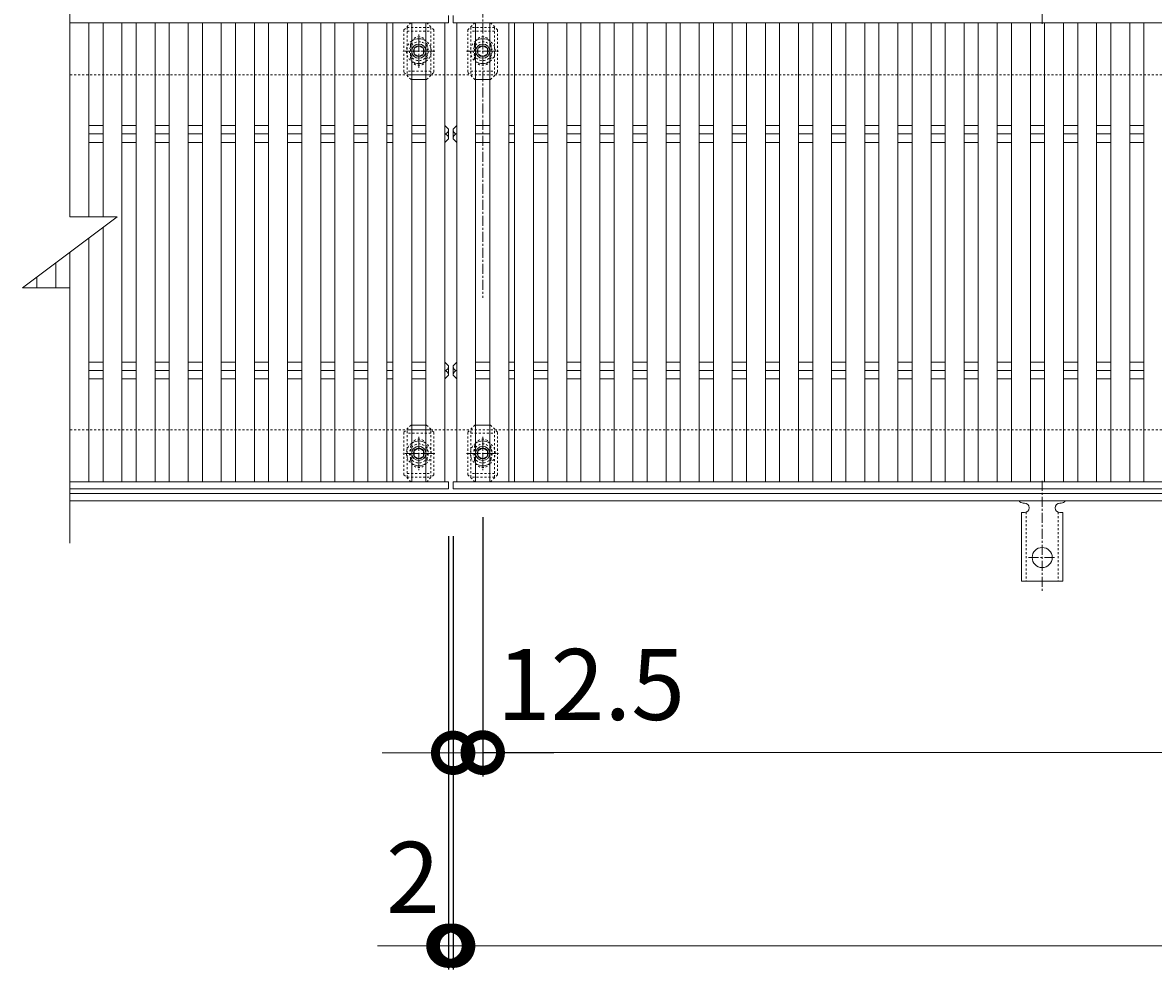
# Model space of a CAD drawing. Units: millimetres. Extents: x -1477 to -26, y -192 to 1169.
# Drawn here: x -1477 to -999, y 529 to 929 of the extents above; entities that cross this region are included whole.
import ezdxf

# ---------------------------------------------------------------- set-up
doc = ezdxf.new("R2010")
doc.units = ezdxf.units.MM
doc.linetypes.add('中心線（短）', pattern=[6.773333, 4.233333, -0.846667, 0.846667, -0.846667])
doc.linetypes.add('点線（標準）', pattern=[1.693333, 0.846667, -0.846667])
for name, color, linetype in [('(K)アンカー', 3, 'Continuous'), ('(K)ボルト固定部', 6, 'Continuous'), ('(K)受枠', 2, 'Continuous'), ('(K)寸法', 7, 'Continuous'), ('(K)蓋', 3, 'Continuous')]:
    doc.layers.add(name, color=color, linetype=linetype)
doc.layers.add('(K)矢視', color=4, linetype='Continuous', lineweight=9)
doc.styles.add('(K)MSゴシック', font='MS Gothic.ttf')
doc.dimstyles.new('KAD-1', dxfattribs={"dimtxt": 3, "dimasz": 3, "dimexe": 1, "dimexo": 2, "dimgap": 1, "dimtad": 1, "dimdec": 1, "dimdsep": 46, "dimtxsty": '(K)MSゴシック', "dimblk": 'DOTSMALL', "dimcen": 0, "dimclrd": 7, "dimclre": 256, "dimclrt": 2, "dimadec": 1, "dimazin": 0, "dimtfac": 1, "dimtdec": 1, "dimtmove": 0, "dimatfit": 3, "dimldrblk": 'DOTSMALL', "dimfxl": 1, "dimtfill": 1, "dimlwd": 9, "dimlwe": -1, "dimarcsym": 0})

# ---------------------------------------------------------------- blocks, each defined once
blk = doc.blocks.new('_DotSmall')
at = {"color": 0, "linetype": 'ByBlock', "const_width": 0.5}
blk.add_lwpolyline([(-0.0625, 0, 1), (0.0625, 0, 1)], format="xyb", close=True, dxfattribs=at)
blk = doc.blocks.new('*D8')
at = {"layer": '(K)寸法', "transparency": 16777216}
for p, q in [((-1297.15, 712.09), (-1297.15, 529.04)), ((-1295.15, 712.09), (-1295.15, 529.04))]:
    blk.add_line(p, q, dxfattribs=at)
at = {"layer": '(K)寸法', "color": 7, "lineweight": 9, "transparency": 16777216}
for p, q in [((-1297.15, 539.04), (-1327.15, 539.04)), ((-1297.15, 539.04), (-1295.15, 539.04)), ((-1295.15, 539.04), (-1265.15, 539.04))]:
    blk.add_line(p, q, dxfattribs=at)
at = {"layer": 'Defpoints', "color": 0, "transparency": 16777216}
for p in [(-1297.15, 732.09), (-1295.15, 732.09), (-1295.15, 539.04)]:
    blk.add_point(p, dxfattribs=at)
at = {"layer": '(K)寸法', "color": 7, "lineweight": 9, "transparency": 16777216, "xscale": 30, "yscale": 30, "zscale": 30}
blk.add_blockref('_DotSmall', (-1297.15, 539.04), dxfattribs=at)
at = {"layer": '(K)寸法', "color": 7, "lineweight": 9, "transparency": 16777216, "xscale": 30, "yscale": 30, "zscale": 30, "rotation": 180}
blk.add_blockref('_DotSmall', (-1295.15, 539.04), dxfattribs=at)
at = {"layer": '(K)寸法', "color": 2, "lineweight": 9, "transparency": 16777216, "insert": (-1312.15, 564.04), "char_height": 30, "attachment_point": 5, "style": '(K)MSゴシック', "bg_fill": 3, "box_fill_scale": 1.1, "bg_fill_color": 256, "bg_fill_true_color": 13158600, "bg_fill_transparency": 0}
blk.add_mtext('2', dxfattribs=at)
blk = doc.blocks.new('*D9')
at = {"layer": '(K)寸法', "transparency": 16777216}
for p, q in [((-1295.15, 712.09), (-1295.15, 529.04)), ((-297.15, 712.09), (-297.15, 529.04))]:
    blk.add_line(p, q, dxfattribs=at)
at = {"layer": '(K)寸法', "color": 7, "lineweight": 9, "transparency": 16777216}
blk.add_line((-1295.15, 539.04), (-297.15, 539.04), dxfattribs=at)
at = {"layer": 'Defpoints', "color": 0, "transparency": 16777216}
for p in [(-1295.15, 732.09), (-297.15, 732.09), (-297.15, 539.04)]:
    blk.add_point(p, dxfattribs=at)
at = {"layer": '(K)寸法', "color": 7, "lineweight": 9, "transparency": 16777216, "xscale": 30, "yscale": 30, "zscale": 30, "rotation": 180}
blk.add_blockref('_DotSmall', (-1295.15, 539.04), dxfattribs=at)
at = {"layer": '(K)寸法', "color": 7, "lineweight": 9, "transparency": 16777216, "xscale": 30, "yscale": 30, "zscale": 30}
blk.add_blockref('_DotSmall', (-297.15, 539.04), dxfattribs=at)
at = {"layer": '(K)寸法', "color": 2, "lineweight": 9, "transparency": 16777216, "insert": (-796.15, 564.04), "char_height": 30, "attachment_point": 5, "style": '(K)MSゴシック', "bg_fill": 3, "box_fill_scale": 1.1, "bg_fill_color": 256, "bg_fill_true_color": 13158600, "bg_fill_transparency": 0}
blk.add_mtext('998', dxfattribs=at)
blk = doc.blocks.new('*D2')
at = {"layer": '(K)寸法', "transparency": 16777216}
for p, q in [((-1282.65, 720.08), (-1282.65, 610.56)), ((-1295.15, 640.56), (-1295.15, 630.56))]:
    blk.add_line(p, q, dxfattribs=at)
at = {"layer": '(K)寸法', "color": 7, "lineweight": 9, "transparency": 16777216}
for p, q in [((-1295.15, 620.56), (-1325.15, 620.56)), ((-1295.15, 620.56), (-1282.65, 620.56)), ((-1282.65, 620.56), (-1252.65, 620.56))]:
    blk.add_line(p, q, dxfattribs=at)
at = {"layer": 'Defpoints', "color": 0, "transparency": 16777216}
for p in [(-1282.65, 740.08), (-1295.15, 620.56), (-1282.65, 620.56)]:
    blk.add_point(p, dxfattribs=at)
at = {"layer": '(K)寸法', "color": 7, "lineweight": 9, "transparency": 16777216, "xscale": 30, "yscale": 30, "zscale": 30}
blk.add_blockref('_DotSmall', (-1295.15, 620.56), dxfattribs=at)
at = {"layer": '(K)寸法', "color": 7, "lineweight": 9, "transparency": 16777216, "xscale": 30, "yscale": 30, "zscale": 30, "rotation": 180}
blk.add_blockref('_DotSmall', (-1282.65, 620.56), dxfattribs=at)
at = {"layer": '(K)寸法', "color": 2, "lineweight": 9, "transparency": 16777216, "insert": (-1236.9, 645.56), "char_height": 30, "attachment_point": 5, "style": '(K)MSゴシック', "bg_fill": 3, "box_fill_scale": 1.1, "bg_fill_color": 256, "bg_fill_true_color": 13158600, "bg_fill_transparency": 0}
blk.add_mtext('12.5', dxfattribs=at)
blk = doc.blocks.new('*D3')
at = {"layer": '(K)寸法', "transparency": 16777216}
for p, q in [((-1282.65, 720.08), (-1282.65, 610.74)), ((-309.65, 720.08), (-309.65, 610.74))]:
    blk.add_line(p, q, dxfattribs=at)
at = {"layer": '(K)寸法', "color": 7, "lineweight": 9, "transparency": 16777216}
blk.add_line((-1282.65, 620.74), (-309.65, 620.74), dxfattribs=at)
at = {"layer": 'Defpoints', "color": 0, "transparency": 16777216}
for p in [(-1282.65, 740.08), (-309.65, 740.08), (-309.65, 620.74)]:
    blk.add_point(p, dxfattribs=at)
at = {"layer": '(K)寸法', "color": 7, "lineweight": 9, "transparency": 16777216, "xscale": 30, "yscale": 30, "zscale": 30, "rotation": 180}
blk.add_blockref('_DotSmall', (-1282.65, 620.74), dxfattribs=at)
at = {"layer": '(K)寸法', "color": 7, "lineweight": 9, "transparency": 16777216, "xscale": 30, "yscale": 30, "zscale": 30}
blk.add_blockref('_DotSmall', (-309.65, 620.74), dxfattribs=at)
at = {"layer": '(K)寸法', "color": 2, "lineweight": 9, "transparency": 16777216, "insert": (-796.15, 645.74), "char_height": 30, "attachment_point": 5, "style": '(K)MSゴシック', "bg_fill": 3, "box_fill_scale": 1.1, "bg_fill_color": 256, "bg_fill_true_color": 13158600, "bg_fill_transparency": 0}
blk.add_mtext('973', dxfattribs=at)

msp = doc.modelspace()

# ---------------------------------------------------------------- linework, layer by layer
at = {"layer": '(K)アンカー', "color": 7, "linetype": '中心線（短）', "lineweight": 9}
for p, q in [((-1046.15, 928.62), (-1046.15, 976.02)), ((-1046.15, 735.56), (-1046.15, 688.16)), ((-1051.93, 703.09), (-1040.37, 703.09))]:
    msp.add_line(p, q, dxfattribs=at)
at = {"layer": '(K)アンカー', "color": 3, "linetype": 'Continuous', "lineweight": 9}
for p, q in [((-1054.9, 722.09), (-1053.65, 722.09)), ((-1054.9, 722.09), (-1054.9, 693.09)), ((-1054.15, 726.09), (-1053.65, 726.09)), ((-1038.65, 726.09), (-1038.14, 726.09)), ((-1037.4, 722.09), (-1038.65, 722.09)), ((-1037.4, 722.09), (-1037.4, 693.09)), ((-1037.4, 693.09), (-1054.9, 693.09))]:
    msp.add_line(p, q, dxfattribs=at)
at = {"layer": '(K)アンカー', "color": 3, "linetype": '点線（標準）', "lineweight": 9}
for p, q in [((-1052.9, 722.23), (-1052.9, 693.09)), ((-1039.4, 722.23), (-1039.4, 693.09))]:
    msp.add_line(p, q, dxfattribs=at)
at = {"layer": '(K)アンカー', "color": 3, "linetype": 'Continuous', "lineweight": 9}
msp.add_circle((-1046.15, 703.09), 4.25, dxfattribs=at)
for centre, start, end in [((-1054.15, 728.09), 209.9995, 269.724), ((-1038.15, 728.09), 270.2416, 330.0007), ((-1053.65, 724.09), 270, 90), ((-1038.65, 724.09), 90.1333, 270)]:
    msp.add_arc(centre, 2, start, end, dxfattribs=at)
at = {"layer": '(K)ボルト固定部', "color": 7, "linetype": '点線（標準）', "lineweight": 9}
for p, q in [((-1312.95, 929.09), (-1315.95, 926.09)), ((-1312.95, 929.09), (-1312.65, 929.09)), ((-1306.35, 929.09), (-1306.65, 929.09)), ((-1303.35, 926.09), (-1306.35, 929.09)), ((-1288.95, 926.09), (-1285.95, 929.09)), ((-1285.95, 929.09), (-1285.65, 929.09)), ((-1279.35, 929.09), (-1279.65, 929.09)), ((-1279.35, 929.09), (-1276.35, 926.09)), ((-1315.95, 926.09), (-1315.95, 908.09)), ((-1303.35, 926.09), (-1303.35, 908.09)), ((-1288.95, 926.09), (-1288.95, 908.09)), ((-1276.35, 926.09), (-1276.35, 908.09)), ((-1313.15, 919.59), (-1313.15, 914.59)), ((-1306.15, 919.59), (-1306.15, 914.59)), ((-1286.15, 919.59), (-1286.15, 914.59)), ((-1279.15, 919.59), (-1279.15, 914.59)), ((-1312.95, 905.09), (-1315.95, 908.09)), ((-1312.95, 905.09), (-1312.65, 905.09)), ((-1306.35, 905.09), (-1306.65, 905.09)), ((-1306.35, 905.09), (-1303.35, 908.09)), ((-1285.95, 905.09), (-1288.95, 908.09)), ((-1285.95, 905.09), (-1285.65, 905.09)), ((-1279.35, 905.09), (-1279.65, 905.09)), ((-1279.35, 905.09), (-1276.35, 908.09)), ((-1312.95, 759.09), (-1315.95, 756.09)), ((-1315.95, 738.09), (-1315.95, 756.09)), ((-1312.95, 759.09), (-1312.65, 759.09)), ((-1306.35, 759.09), (-1306.65, 759.09)), ((-1306.35, 759.09), (-1303.35, 756.09)), ((-1303.35, 738.09), (-1303.35, 756.09)), ((-1285.95, 759.09), (-1288.95, 756.09)), ((-1288.95, 738.09), (-1288.95, 756.09)), ((-1285.95, 759.09), (-1285.65, 759.09)), ((-1279.35, 759.09), (-1279.65, 759.09)), ((-1279.35, 759.09), (-1276.35, 756.09)), ((-1276.35, 738.09), (-1276.35, 756.09)), ((-1313.15, 744.59), (-1313.15, 749.59)), ((-1306.15, 744.59), (-1306.15, 749.59)), ((-1286.15, 744.59), (-1286.15, 749.59)), ((-1279.15, 744.59), (-1279.15, 749.59)), ((-1312.95, 735.09), (-1315.95, 738.09)), ((-1303.35, 738.09), (-1306.35, 735.09)), ((-1288.95, 738.09), (-1285.95, 735.09)), ((-1279.35, 735.09), (-1276.35, 738.09)), ((-1312.95, 735.09), (-1312.65, 735.09)), ((-1306.35, 735.09), (-1306.65, 735.09)), ((-1285.95, 735.09), (-1285.65, 735.09)), ((-1279.35, 735.09), (-1279.65, 735.09))]:
    msp.add_line(p, q, dxfattribs=at)
at = {"layer": '(K)ボルト固定部', "color": 7, "linetype": 'Continuous', "lineweight": 9}
for p, q in [((-1306.65, 929.09), (-1312.65, 929.09)), ((-1285.65, 929.09), (-1279.65, 929.09)), ((-1306.65, 905.09), (-1312.65, 905.09)), ((-1285.65, 905.09), (-1279.65, 905.09)), ((-1306.65, 759.09), (-1312.65, 759.09)), ((-1285.65, 759.09), (-1279.65, 759.09)), ((-1306.65, 735.09), (-1312.65, 735.09)), ((-1285.65, 735.09), (-1279.65, 735.09))]:
    msp.add_line(p, q, dxfattribs=at)
at = {"layer": '(K)ボルト固定部', "color": 6, "linetype": '点線（標準）', "lineweight": 9}
for p, q in [((-1314.65, 927.09), (-1304.65, 927.09)), ((-1314.65, 927.09), (-1314.65, 907.09)), ((-1314.65, 925.59), (-1304.65, 925.59)), ((-1304.65, 927.09), (-1304.65, 907.09)), ((-1277.65, 927.09), (-1287.65, 927.09)), ((-1287.65, 927.09), (-1287.65, 907.09)), ((-1277.65, 925.59), (-1287.65, 925.59)), ((-1277.65, 927.09), (-1277.65, 907.09)), ((-1304.65, 908.59), (-1314.65, 908.59)), ((-1287.65, 908.59), (-1277.65, 908.59)), ((-1304.65, 907.09), (-1314.65, 907.09)), ((-1287.65, 907.09), (-1277.65, 907.09)), ((-1304.65, 757.09), (-1314.65, 757.09)), ((-1314.65, 737.09), (-1314.65, 757.09)), ((-1304.65, 755.59), (-1314.65, 755.59)), ((-1304.65, 737.09), (-1304.65, 757.09)), ((-1287.65, 757.09), (-1277.65, 757.09)), ((-1287.65, 737.09), (-1287.65, 757.09)), ((-1287.65, 755.59), (-1277.65, 755.59)), ((-1277.65, 737.09), (-1277.65, 757.09)), ((-1314.65, 738.59), (-1304.65, 738.59)), ((-1314.65, 737.09), (-1304.65, 737.09)), ((-1277.65, 738.59), (-1287.65, 738.59)), ((-1277.65, 737.09), (-1287.65, 737.09))]:
    msp.add_line(p, q, dxfattribs=at)
at = {"layer": '(K)ボルト固定部', "color": 2, "linetype": '中心線（短）', "lineweight": 9}
for p, q in [((-1309.65, 910.08), (-1309.65, 924.1)), ((-1302.84, 917.09), (-1316.46, 917.09)), ((-1289.46, 917.09), (-1275.84, 917.09)), ((-1309.65, 754.1), (-1309.65, 740.08)), ((-1282.65, 754.1), (-1282.65, 740.08)), ((-1302.84, 747.09), (-1316.46, 747.09)), ((-1289.46, 747.09), (-1275.84, 747.09))]:
    msp.add_line(p, q, dxfattribs=at)
at = {"layer": '(K)ボルト固定部', "color": 2, "linetype": 'Continuous', "lineweight": 9}
for p, q in [((-1309.65, 919.4), (-1311.65, 918.24)), ((-1311.65, 918.24), (-1311.65, 915.93)), ((-1307.65, 918.24), (-1309.65, 919.4)), ((-1307.65, 915.93), (-1307.65, 918.24)), ((-1284.65, 918.24), (-1282.65, 919.4)), ((-1284.65, 915.93), (-1284.65, 918.24)), ((-1282.65, 919.4), (-1280.65, 918.24)), ((-1280.65, 918.24), (-1280.65, 915.93)), ((-1311.65, 915.93), (-1309.65, 914.78)), ((-1309.65, 914.78), (-1307.65, 915.93)), ((-1282.65, 914.78), (-1284.65, 915.93)), ((-1280.65, 915.93), (-1282.65, 914.78)), ((-1311.65, 748.24), (-1309.65, 749.4)), ((-1311.65, 745.93), (-1311.65, 748.24)), ((-1309.65, 744.78), (-1311.65, 745.93)), ((-1309.65, 749.4), (-1307.65, 748.24)), ((-1307.65, 745.93), (-1309.65, 744.78)), ((-1307.65, 748.24), (-1307.65, 745.93)), ((-1282.65, 749.4), (-1284.65, 748.24)), ((-1284.65, 748.24), (-1284.65, 745.93)), ((-1284.65, 745.93), (-1282.65, 744.78)), ((-1280.65, 748.24), (-1282.65, 749.4)), ((-1282.65, 744.78), (-1280.65, 745.93)), ((-1280.65, 745.93), (-1280.65, 748.24))]:
    msp.add_line(p, q, dxfattribs=at)
at = {"layer": '(K)ボルト固定部', "color": 6, "linetype": '中心線（短）', "lineweight": 9}
for p, q in [((-1309.65, 911.73), (-1309.65, 922.45)), ((-1315.36, 917.09), (-1303.94, 917.09)), ((-1276.94, 917.09), (-1288.36, 917.09)), ((-1309.65, 752.45), (-1309.65, 741.73)), ((-1282.65, 752.45), (-1282.65, 741.73)), ((-1315.36, 747.09), (-1303.94, 747.09)), ((-1276.94, 747.09), (-1288.36, 747.09))]:
    msp.add_line(p, q, dxfattribs=at)
at = {"layer": '(K)ボルト固定部', "color": 6, "linetype": '点線（標準）', "lineweight": 9}
for centre in [(-1309.65, 917.09), (-1282.65, 917.09), (-1309.65, 747.09), (-1282.65, 747.09)]:
    msp.add_circle(centre, 4, dxfattribs=at)
at = {"layer": '(K)ボルト固定部', "color": 2, "linetype": 'Continuous', "lineweight": 9}
for centre, radius in [((-1309.65, 917.09), 3), ((-1309.65, 917.09), 2.31), ((-1282.65, 917.09), 3), ((-1282.65, 917.09), 2.31), ((-1309.65, 747.09), 3), ((-1309.65, 747.09), 2.31), ((-1282.65, 747.09), 3), ((-1282.65, 747.09), 2.31)]:
    msp.add_circle(centre, radius, dxfattribs=at)
at = {"layer": '(K)ボルト固定部', "color": 7, "linetype": '点線（標準）', "lineweight": 9}
for centre, start, end in [((-1309.65, 919.59), 0, 180), ((-1282.65, 919.59), 0, 180), ((-1309.65, 914.59), 180, 0), ((-1282.65, 914.59), 180, 0), ((-1309.65, 749.59), 0, 180), ((-1282.65, 749.59), 0, 180), ((-1309.65, 744.59), 180, 0), ((-1282.65, 744.59), 180, 0)]:
    msp.add_arc(centre, 3.5, start, end, dxfattribs=at)
at = {"layer": '(K)ボルト固定部', "color": 2, "linetype": '点線（標準）', "lineweight": 9}
for centre, start, end in [((-1309.65, 917.09), 124.8471, 235.1529), ((-1309.65, 917.09), 304.8527, 55.1473), ((-1282.65, 917.09), 124.8527, 235.1473), ((-1282.65, 917.09), 304.8471, 55.1529), ((-1309.65, 747.09), 124.8471, 235.1529), ((-1309.65, 747.09), 304.8527, 55.1473), ((-1282.65, 747.09), 124.8527, 235.1473), ((-1282.65, 747.09), 304.8471, 55.1529)]:
    msp.add_arc(centre, 5.25, start, end, dxfattribs=at)
at = {"layer": '(K)ボルト固定部', "color": 2, "linetype": 'Continuous', "lineweight": 9}
for centre, start, end in [((-1309.65, 917.09), 55.1473, 124.8471), ((-1282.65, 917.09), 55.1529, 124.8527), ((-1309.65, 917.09), 235.1529, 304.8527), ((-1282.65, 917.09), 235.1473, 304.8471), ((-1309.65, 747.09), 55.1473, 124.8471), ((-1282.65, 747.09), 55.1529, 124.8527), ((-1309.65, 747.09), 235.1529, 304.8527), ((-1282.65, 747.09), 235.1473, 304.8471)]:
    msp.add_arc(centre, 5.25, start, end, dxfattribs=at)
at = {"layer": '(K)受枠', "color": 2, "linetype": '点線（標準）', "lineweight": 9}
for p, q in [((-142.15, 907.09), (-1457.15, 907.09)), ((-142.15, 757.09), (-1457.15, 757.09))]:
    msp.add_line(p, q, dxfattribs=at)
at = {"layer": '(K)受枠', "color": 2, "linetype": 'Continuous', "lineweight": 9}
for p, q in [((-142.15, 730.09), (-1457.15, 730.09)), ((-142.15, 727.09), (-1457.15, 727.09))]:
    msp.add_line(p, q, dxfattribs=at)
at = {"layer": '(K)矢視', "color": 4, "linetype": '中心線（短）', "lineweight": 9}
msp.add_line((-1282.65, 962.64), (-1282.65, 812.78), dxfattribs=at)
at = {"layer": '(K)蓋', "color": 3, "linetype": 'Continuous', "lineweight": 9}
for p, q in [((-1457.15, 955.09), (-1457.15, 847.09)), ((-1457.15, 929.09), (-1297.15, 929.09)), ((-1457.15, 929.09), (-1457.15, 847.09)), ((-1449.15, 929.09), (-1449.15, 847.09)), ((-1443.15, 929.09), (-1443.15, 847.09)), ((-1435.15, 735.09), (-1435.15, 929.09)), ((-1429.15, 929.09), (-1429.15, 735.09)), ((-1421.15, 735.09), (-1421.15, 929.09)), ((-1415.15, 929.09), (-1415.15, 735.09)), ((-1407.15, 735.09), (-1407.15, 929.09)), ((-1401.15, 929.09), (-1401.15, 735.09)), ((-1393.15, 735.09), (-1393.15, 929.09)), ((-1387.15, 929.09), (-1387.15, 735.09)), ((-1379.15, 735.09), (-1379.15, 929.09)), ((-1373.15, 929.09), (-1373.15, 735.09)), ((-1365.15, 735.09), (-1365.15, 929.09)), ((-1359.15, 929.09), (-1359.15, 735.09)), ((-1351.15, 735.09), (-1351.15, 929.09)), ((-1345.15, 929.09), (-1345.15, 735.09)), ((-1337.15, 735.09), (-1337.15, 929.09)), ((-1331.15, 929.09), (-1331.15, 735.09)), ((-1323.15, 735.09), (-1323.15, 929.09)), ((-1320.65, 929.09), (-1320.65, 735.09)), ((-1312.65, 735.09), (-1312.65, 929.09)), ((-1306.65, 929.09), (-1306.65, 735.09)), ((-1298.65, 735.09), (-1298.65, 929.09)), ((-1297.15, 932.09), (-1297.15, 929.09)), ((-1295.15, 929.09), (-1295.15, 932.09)), ((-297.15, 929.09), (-1295.15, 929.09)), ((-1293.65, 735.09), (-1293.65, 929.09)), ((-1285.65, 929.09), (-1285.65, 735.09)), ((-1279.65, 735.09), (-1279.65, 929.09)), ((-1271.65, 929.09), (-1271.65, 735.09)), ((-1269.15, 735.09), (-1269.15, 929.09)), ((-1261.15, 735.09), (-1261.15, 929.09)), ((-1255.15, 735.09), (-1255.15, 929.09)), ((-1247.15, 929.09), (-1247.15, 735.09)), ((-1241.15, 735.09), (-1241.15, 929.09)), ((-1233.15, 929.09), (-1233.15, 735.09)), ((-1227.15, 735.09), (-1227.15, 929.09)), ((-1219.15, 929.09), (-1219.15, 735.09)), ((-1213.15, 735.09), (-1213.15, 929.09)), ((-1205.15, 929.09), (-1205.15, 735.09)), ((-1199.15, 735.09), (-1199.15, 929.09)), ((-1191.15, 929.09), (-1191.15, 735.09)), ((-1185.15, 735.09), (-1185.15, 929.09)), ((-1177.15, 929.09), (-1177.15, 735.09)), ((-1171.15, 735.09), (-1171.15, 929.09)), ((-1163.15, 929.09), (-1163.15, 735.09)), ((-1157.15, 735.09), (-1157.15, 929.09)), ((-1149.15, 929.09), (-1149.15, 735.09)), ((-1143.15, 735.09), (-1143.15, 929.09)), ((-1135.15, 929.09), (-1135.15, 735.09)), ((-1129.15, 735.09), (-1129.15, 929.09)), ((-1121.15, 929.09), (-1121.15, 735.09)), ((-1115.15, 735.09), (-1115.15, 929.09)), ((-1107.15, 929.09), (-1107.15, 735.09)), ((-1101.15, 735.09), (-1101.15, 929.09)), ((-1093.15, 929.09), (-1093.15, 735.09)), ((-1087.15, 735.09), (-1087.15, 929.09)), ((-1079.15, 929.09), (-1079.15, 735.09)), ((-1073.15, 735.09), (-1073.15, 929.09)), ((-1065.15, 929.09), (-1065.15, 735.09)), ((-1059.15, 735.09), (-1059.15, 929.09)), ((-1051.15, 929.09), (-1051.15, 735.09)), ((-1045.15, 735.09), (-1045.15, 929.09)), ((-1037.15, 929.09), (-1037.15, 735.09)), ((-1031.15, 735.09), (-1031.15, 929.09)), ((-1023.15, 929.09), (-1023.15, 735.09)), ((-1017.15, 735.09), (-1017.15, 929.09)), ((-1009.15, 929.09), (-1009.15, 735.09)), ((-1003.15, 735.09), (-1003.15, 929.09)), ((-1443.15, 885.62), (-1449.15, 885.62)), ((-1429.15, 885.62), (-1435.15, 885.62)), ((-1415.15, 885.62), (-1421.15, 885.62)), ((-1401.15, 885.62), (-1407.15, 885.62)), ((-1387.15, 885.62), (-1393.15, 885.62)), ((-1373.15, 885.62), (-1379.15, 885.62)), ((-1359.15, 885.62), (-1365.15, 885.62)), ((-1345.15, 885.62), (-1351.15, 885.62)), ((-1331.15, 885.62), (-1337.15, 885.62)), ((-1320.65, 885.62), (-1323.15, 885.62)), ((-1306.65, 885.62), (-1312.65, 885.62)), ((-1298.65, 885.62), (-1298.65, 878.55)), ((-1297.15, 884.09), (-1298.65, 885.62)), ((-1295.15, 884.09), (-1293.65, 885.62)), ((-1293.65, 885.62), (-1293.65, 878.55)), ((-1285.65, 885.62), (-1279.65, 885.62)), ((-1271.65, 885.62), (-1269.15, 885.62)), ((-1261.15, 885.62), (-1255.15, 885.62)), ((-1247.15, 885.62), (-1241.15, 885.62)), ((-1233.15, 885.62), (-1227.15, 885.62)), ((-1219.15, 885.62), (-1213.15, 885.62)), ((-1205.15, 885.62), (-1199.15, 885.62)), ((-1191.15, 885.62), (-1185.15, 885.62)), ((-1177.15, 885.62), (-1171.15, 885.62)), ((-1163.15, 885.62), (-1157.15, 885.62)), ((-1149.15, 885.62), (-1143.15, 885.62)), ((-1135.15, 885.62), (-1129.15, 885.62)), ((-1121.15, 885.62), (-1115.15, 885.62)), ((-1107.15, 885.62), (-1101.15, 885.62)), ((-1093.15, 885.62), (-1087.15, 885.62)), ((-1079.15, 885.62), (-1073.15, 885.62)), ((-1065.15, 885.62), (-1059.15, 885.62)), ((-1051.15, 885.62), (-1045.15, 885.62)), ((-1037.15, 885.62), (-1031.15, 885.62)), ((-1023.15, 885.62), (-1017.15, 885.62)), ((-1009.15, 885.62), (-1003.15, 885.62)), ((-1443.15, 882.09), (-1449.15, 882.09)), ((-1429.15, 882.09), (-1435.15, 882.09)), ((-1415.15, 882.09), (-1421.15, 882.09)), ((-1401.15, 882.09), (-1407.15, 882.09)), ((-1387.15, 882.09), (-1393.15, 882.09)), ((-1373.15, 882.09), (-1379.15, 882.09)), ((-1359.15, 882.09), (-1365.15, 882.09)), ((-1345.15, 882.09), (-1351.15, 882.09)), ((-1331.15, 882.09), (-1337.15, 882.09)), ((-1320.65, 882.09), (-1323.15, 882.09)), ((-1306.65, 882.09), (-1312.65, 882.09)), ((-1297.15, 880.09), (-1298.65, 878.55)), ((-1297.15, 880.09), (-1297.15, 884.09)), ((-1295.15, 880.09), (-1295.15, 884.09)), ((-1295.15, 880.09), (-1293.65, 878.55)), ((-1285.65, 882.09), (-1279.65, 882.09)), ((-1271.65, 882.09), (-1269.15, 882.09)), ((-1261.15, 882.09), (-1255.15, 882.09)), ((-1247.15, 882.09), (-1241.15, 882.09)), ((-1233.15, 882.09), (-1227.15, 882.09)), ((-1219.15, 882.09), (-1213.15, 882.09)), ((-1205.15, 882.09), (-1199.15, 882.09)), ((-1191.15, 882.09), (-1185.15, 882.09)), ((-1177.15, 882.09), (-1171.15, 882.09)), ((-1163.15, 882.09), (-1157.15, 882.09)), ((-1149.15, 882.09), (-1143.15, 882.09)), ((-1135.15, 882.09), (-1129.15, 882.09)), ((-1121.15, 882.09), (-1115.15, 882.09)), ((-1107.15, 882.09), (-1101.15, 882.09)), ((-1093.15, 882.09), (-1087.15, 882.09)), ((-1079.15, 882.09), (-1073.15, 882.09)), ((-1065.15, 882.09), (-1059.15, 882.09)), ((-1051.15, 882.09), (-1045.15, 882.09)), ((-1037.15, 882.09), (-1031.15, 882.09)), ((-1023.15, 882.09), (-1017.15, 882.09)), ((-1009.15, 882.09), (-1003.15, 882.09)), ((-1443.15, 878.55), (-1449.15, 878.55)), ((-1429.15, 878.55), (-1435.15, 878.55)), ((-1415.15, 878.55), (-1421.15, 878.55)), ((-1401.15, 878.55), (-1407.15, 878.55)), ((-1387.15, 878.55), (-1393.15, 878.55)), ((-1373.15, 878.55), (-1379.15, 878.55)), ((-1359.15, 878.55), (-1365.15, 878.55)), ((-1345.15, 878.55), (-1351.15, 878.55)), ((-1331.15, 878.55), (-1337.15, 878.55)), ((-1320.65, 878.55), (-1323.15, 878.55)), ((-1306.65, 878.55), (-1312.65, 878.55)), ((-1285.65, 878.55), (-1279.65, 878.55)), ((-1271.65, 878.55), (-1269.15, 878.55)), ((-1261.15, 878.55), (-1255.15, 878.55)), ((-1247.15, 878.55), (-1241.15, 878.55)), ((-1233.15, 878.55), (-1227.15, 878.55)), ((-1219.15, 878.55), (-1213.15, 878.55)), ((-1205.15, 878.55), (-1199.15, 878.55)), ((-1191.15, 878.55), (-1185.15, 878.55)), ((-1177.15, 878.55), (-1171.15, 878.55)), ((-1163.15, 878.55), (-1157.15, 878.55)), ((-1149.15, 878.55), (-1143.15, 878.55)), ((-1135.15, 878.55), (-1129.15, 878.55)), ((-1121.15, 878.55), (-1115.15, 878.55)), ((-1107.15, 878.55), (-1101.15, 878.55)), ((-1093.15, 878.55), (-1087.15, 878.55)), ((-1079.15, 878.55), (-1073.15, 878.55)), ((-1065.15, 878.55), (-1059.15, 878.55)), ((-1051.15, 878.55), (-1045.15, 878.55)), ((-1037.15, 878.55), (-1031.15, 878.55)), ((-1023.15, 878.55), (-1017.15, 878.55)), ((-1009.15, 878.55), (-1003.15, 878.55)), ((-1437.15, 847.09), (-1477.15, 817.09)), ((-1437.15, 847.09), (-1457.15, 847.09)), ((-1443.15, 842.59), (-1443.15, 735.09)), ((-1449.15, 735.09), (-1449.15, 838.09)), ((-1457.15, 832.09), (-1457.15, 735.09)), ((-1463.15, 817.09), (-1463.15, 827.59)), ((-1471.15, 821.59), (-1471.15, 817.09)), ((-1477.15, 817.09), (-1457.15, 817.09)), ((-1457.15, 709.09), (-1457.15, 817.09)), ((-1443.15, 785.62), (-1449.15, 785.62)), ((-1429.15, 785.62), (-1435.15, 785.62)), ((-1415.15, 785.62), (-1421.15, 785.62)), ((-1401.15, 785.62), (-1407.15, 785.62)), ((-1387.15, 785.62), (-1393.15, 785.62)), ((-1373.15, 785.62), (-1379.15, 785.62)), ((-1359.15, 785.62), (-1365.15, 785.62)), ((-1345.15, 785.62), (-1351.15, 785.62)), ((-1331.15, 785.62), (-1337.15, 785.62)), ((-1320.65, 785.62), (-1323.15, 785.62)), ((-1306.65, 785.62), (-1312.65, 785.62)), ((-1298.65, 785.62), (-1298.65, 778.55)), ((-1297.15, 784.09), (-1298.65, 785.62)), ((-1297.15, 780.09), (-1297.15, 784.09)), ((-1295.15, 784.09), (-1293.65, 785.62)), ((-1295.15, 780.09), (-1295.15, 784.09)), ((-1293.65, 785.62), (-1293.65, 778.55)), ((-1285.65, 785.62), (-1279.65, 785.62)), ((-1271.65, 785.62), (-1269.15, 785.62)), ((-1261.15, 785.62), (-1255.15, 785.62)), ((-1247.15, 785.62), (-1241.15, 785.62)), ((-1233.15, 785.62), (-1227.15, 785.62)), ((-1219.15, 785.62), (-1213.15, 785.62)), ((-1205.15, 785.62), (-1199.15, 785.62)), ((-1191.15, 785.62), (-1185.15, 785.62)), ((-1177.15, 785.62), (-1171.15, 785.62)), ((-1163.15, 785.62), (-1157.15, 785.62)), ((-1149.15, 785.62), (-1143.15, 785.62)), ((-1135.15, 785.62), (-1129.15, 785.62)), ((-1121.15, 785.62), (-1115.15, 785.62)), ((-1107.15, 785.62), (-1101.15, 785.62)), ((-1093.15, 785.62), (-1087.15, 785.62)), ((-1079.15, 785.62), (-1073.15, 785.62)), ((-1065.15, 785.62), (-1059.15, 785.62)), ((-1051.15, 785.62), (-1045.15, 785.62)), ((-1037.15, 785.62), (-1031.15, 785.62)), ((-1023.15, 785.62), (-1017.15, 785.62)), ((-1009.15, 785.62), (-1003.15, 785.62)), ((-1443.15, 782.09), (-1449.15, 782.09)), ((-1429.15, 782.09), (-1435.15, 782.09)), ((-1415.15, 782.09), (-1421.15, 782.09)), ((-1401.15, 782.09), (-1407.15, 782.09)), ((-1387.15, 782.09), (-1393.15, 782.09)), ((-1373.15, 782.09), (-1379.15, 782.09)), ((-1359.15, 782.09), (-1365.15, 782.09)), ((-1345.15, 782.09), (-1351.15, 782.09)), ((-1331.15, 782.09), (-1337.15, 782.09)), ((-1320.65, 782.09), (-1323.15, 782.09)), ((-1306.65, 782.09), (-1312.65, 782.09)), ((-1297.15, 780.09), (-1298.65, 778.55)), ((-1295.15, 780.09), (-1293.65, 778.55)), ((-1285.65, 782.09), (-1279.65, 782.09)), ((-1271.65, 782.09), (-1269.15, 782.09)), ((-1261.15, 782.09), (-1255.15, 782.09)), ((-1247.15, 782.09), (-1241.15, 782.09)), ((-1233.15, 782.09), (-1227.15, 782.09)), ((-1219.15, 782.09), (-1213.15, 782.09)), ((-1205.15, 782.09), (-1199.15, 782.09)), ((-1191.15, 782.09), (-1185.15, 782.09)), ((-1177.15, 782.09), (-1171.15, 782.09)), ((-1163.15, 782.09), (-1157.15, 782.09)), ((-1149.15, 782.09), (-1143.15, 782.09)), ((-1135.15, 782.09), (-1129.15, 782.09)), ((-1121.15, 782.09), (-1115.15, 782.09)), ((-1107.15, 782.09), (-1101.15, 782.09)), ((-1093.15, 782.09), (-1087.15, 782.09)), ((-1079.15, 782.09), (-1073.15, 782.09)), ((-1065.15, 782.09), (-1059.15, 782.09)), ((-1051.15, 782.09), (-1045.15, 782.09)), ((-1037.15, 782.09), (-1031.15, 782.09)), ((-1023.15, 782.09), (-1017.15, 782.09)), ((-1009.15, 782.09), (-1003.15, 782.09)), ((-1443.15, 778.55), (-1449.15, 778.55)), ((-1429.15, 778.55), (-1435.15, 778.55)), ((-1415.15, 778.55), (-1421.15, 778.55)), ((-1401.15, 778.55), (-1407.15, 778.55)), ((-1387.15, 778.55), (-1393.15, 778.55)), ((-1373.15, 778.55), (-1379.15, 778.55)), ((-1359.15, 778.55), (-1365.15, 778.55)), ((-1345.15, 778.55), (-1351.15, 778.55)), ((-1331.15, 778.55), (-1337.15, 778.55)), ((-1320.65, 778.55), (-1323.15, 778.55)), ((-1306.65, 778.55), (-1312.65, 778.55)), ((-1285.65, 778.55), (-1279.65, 778.55)), ((-1271.65, 778.55), (-1269.15, 778.55)), ((-1261.15, 778.55), (-1255.15, 778.55)), ((-1247.15, 778.55), (-1241.15, 778.55)), ((-1233.15, 778.55), (-1227.15, 778.55)), ((-1219.15, 778.55), (-1213.15, 778.55)), ((-1205.15, 778.55), (-1199.15, 778.55)), ((-1191.15, 778.55), (-1185.15, 778.55)), ((-1177.15, 778.55), (-1171.15, 778.55)), ((-1163.15, 778.55), (-1157.15, 778.55)), ((-1149.15, 778.55), (-1143.15, 778.55)), ((-1135.15, 778.55), (-1129.15, 778.55)), ((-1121.15, 778.55), (-1115.15, 778.55)), ((-1107.15, 778.55), (-1101.15, 778.55)), ((-1093.15, 778.55), (-1087.15, 778.55)), ((-1079.15, 778.55), (-1073.15, 778.55)), ((-1065.15, 778.55), (-1059.15, 778.55)), ((-1051.15, 778.55), (-1045.15, 778.55)), ((-1037.15, 778.55), (-1031.15, 778.55)), ((-1023.15, 778.55), (-1017.15, 778.55)), ((-1009.15, 778.55), (-1003.15, 778.55)), ((-1457.15, 735.09), (-1297.15, 735.09)), ((-1457.15, 732.09), (-1297.15, 732.09)), ((-1297.15, 735.09), (-1297.15, 732.09)), ((-297.15, 735.09), (-1295.15, 735.09)), ((-1295.15, 735.09), (-1295.15, 732.09)), ((-297.15, 732.09), (-1295.15, 732.09))]:
    msp.add_line(p, q, dxfattribs=at)
for centre, start, end in [((-1298.94, 883.86), 279.3687, 0), ((-1298.94, 880.32), 0, 80.6313), ((-1293.36, 883.86), 180, 260.6313), ((-1293.36, 880.32), 99.3687, 180), ((-1298.94, 783.86), 279.3687, 0), ((-1298.94, 780.32), 0, 80.6313), ((-1293.36, 783.86), 180, 260.6313), ((-1293.36, 780.32), 99.3687, 180)]:
    msp.add_arc(centre, 1.79, start, end, dxfattribs=at)

# ---------------------------------------------------------------- next in the draw order: dimensions: what is measured, and where the dimension line sits
at = {"layer": '(K)寸法', "lineweight": 9}
dim = msp.add_linear_dim(base=(-1295.15, 539.04), p1=(-1297.15, 732.09), p2=(-1295.15, 732.09), dimstyle='KAD-1', override={"dimtmove": 1}, dxfattribs=at)
dim.commit()
dim.dimension.update_dxf_attribs({"geometry": '*D8', "text_midpoint": (-1312.15, 539.04), "dimtype": 160})

# ---------------------------------------------------------------- next in the draw order: dimensions: what is measured, and where the dimension line sits
dim = msp.add_linear_dim(base=(-297.15, 539.04), p1=(-1295.15, 732.09), p2=(-297.15, 732.09), dimstyle='KAD-1', dxfattribs=at)
dim.commit()
dim.dimension.update_dxf_attribs({"geometry": '*D9', "text_midpoint": (-796.15, 564.04)})

# ---------------------------------------------------------------- next in the draw order: dimensions: what is measured, and where the dimension line sits
dim = msp.add_linear_dim(base=(-1282.65, 620.56), p1=(-1295.15, 620.56), p2=(-1282.65, 740.08), dimstyle='KAD-1', override={"dimtmove": 1}, dxfattribs=at)
dim.commit()
dim.dimension.update_dxf_attribs({"geometry": '*D2', "text_midpoint": (-1236.9, 620.56), "dimtype": 160})

# ---------------------------------------------------------------- next in the draw order: dimensions: what is measured, and where the dimension line sits
dim = msp.add_linear_dim(base=(-309.65, 620.74), p1=(-1282.65, 740.08), p2=(-309.65, 740.08), dimstyle='KAD-1', dxfattribs=at)
dim.commit()
dim.dimension.update_dxf_attribs({"geometry": '*D3', "text_midpoint": (-796.15, 645.74)})

doc.saveas('drawing.dxf')
